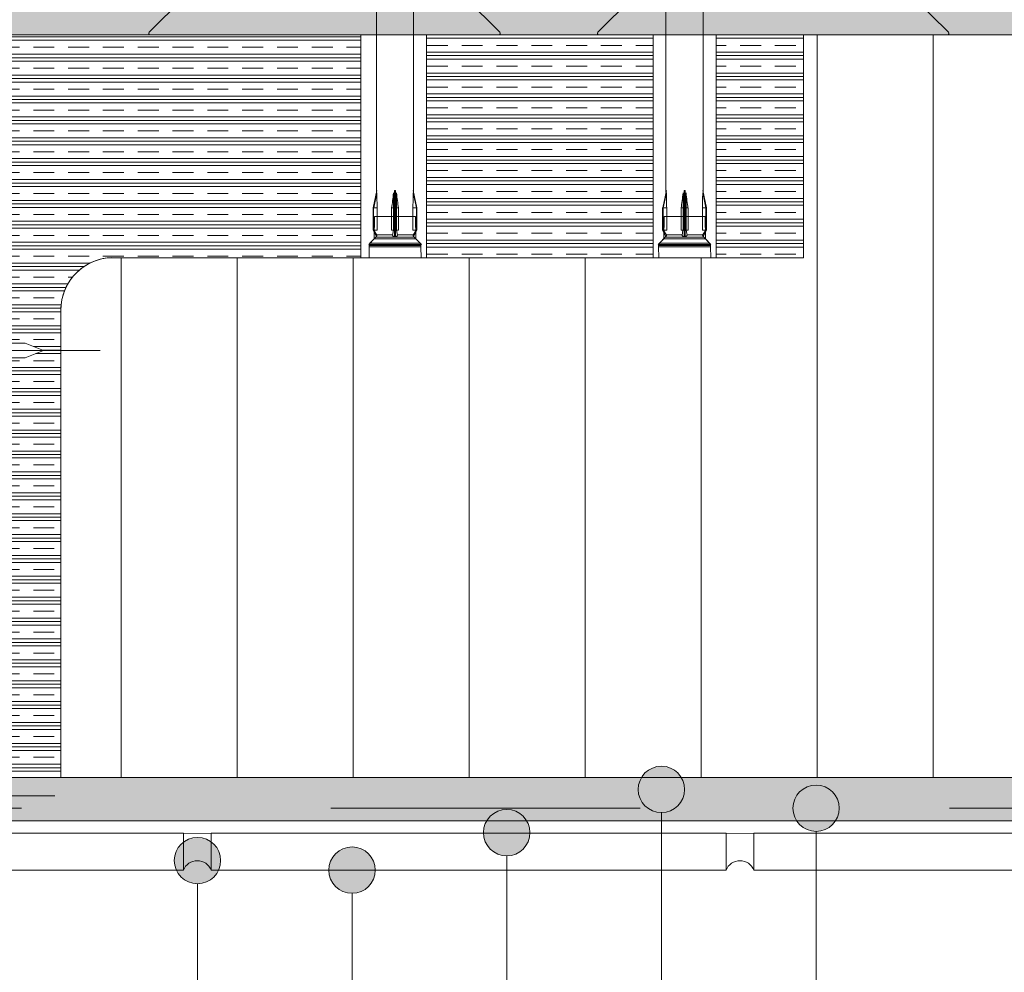
# Model space of a CAD drawing. Units: metres. Extents: x 0 to 1.79, y 0 to 2.06.
# Drawn here: x 0.85 to 1.17, y 0.81 to 1.12 of the extents above; entities that cross this region are included whole.
import ezdxf

# ---------------------------------------------------------------- set-up
doc = ezdxf.new("R2010")
doc.units = ezdxf.units.M
doc.header["$MEASUREMENT"] = 0
doc.linetypes.add('Strich 2_1mm', pattern=[0.03, 0.02, -0.01])
doc.linetypes.add('Strichpunkt 3_1_1mm Achsen', pattern=[0.05, 0.03, -0.01, 0, -0.01])
for name, color, linetype in [('0 Bauteilschraffuren Neu', 7, 'Continuous'), ('0 Neu', 7, 'Continuous'), ('0 Schichttrennlinien', 7, 'Continuous'), ('001 Beschriftung DE', 7, 'Continuous'), ('050 Tragkonstruktion Bauteilschraffuren Neu', 7, 'Continuous'), ('050 Tragkonstruktion Neu', 7, 'Continuous'), ('050 Tragkonstruktion Schichttrennlinien Neu', 7, 'Continuous'), ('160 Klebemörtel Neu', 7, 'Continuous')]:
    doc.layers.add(name, color=color, linetype=linetype)
pattern_1 = [(0, (-2.277141190092671, -1.246032996980375), (0, 0.006749999918497449), []), (0, (-2.277141190092671, -1.244907996993959), (0, 0.006749999918497449), []), (0, (-2.277141190092671, -1.243782997007543), (0, 0.006749999918497449), []), (0, (-2.277141190092671, -1.24153299703471), (0, 0.006749999918497449), [0.006749999927706085, -0.004499999951804057])]

msp = doc.modelspace()

# ---------------------------------------------------------------- hatches: boundary and pattern name
at = {"layer": '0 Bauteilschraffuren Neu', "linetype": 'Continuous', "lineweight": 0, "true_color": 0x3c3a36}
for points in [[(0.7921804944211813, 1.117545428169251), (0.7743992041316824, 1.117545428169251, 0.001481549497155982), (0.7744258491579145, 1.117537755627381), (1.748999858427332, 1.117537661858932), (1.748999858427332, 1.129537692563644), (1.603241612081028, 1.129537801778042), (1.6032415906215, 1.309537800942959), (1.591241590771851, 1.309537799512324), (1.591241612231378, 1.129537800347407), (1.243241821391557, 1.129537692563644), (1.243241821391557, 1.309537792686569, 0.0329493234189628), (1.231241814717059, 1.309537792686569), (1.231241814717059, 1.129537692563644), (0.967241669602508, 1.129537692563644), (0.967241669602508, 1.126537691726298), (0.8157349345471663, 1.126537692119709), (0.8157301302139145, 1.126434127593711), (0.8160271122009631, 1.126365757774692), (0.8161420403825373, 1.126282458982587), (0.8162175301781004, 1.126198217041292), (0.8162765008941547, 1.126099978964703), (0.8163349345390357, 1.125841704143113), (0.8163349345390357, 1.12464366972199), (0.8162462312515614, 1.124329702098748), (0.8161305662373975, 1.124192587071775), (0.8160372996293787, 1.124125427165381), (0.815734934546917, 1.124043669729872), (0.7933804944054187, 1.124043669729872), (0.7930916752679237, 1.123969581799429), (0.7929316873427793, 1.123841881001226), (0.7928291745678776, 1.123680411004443), (0.7927804944133, 1.123443669737298), (0.7927804944133, 1.118145428161824), (0.7927240033072208, 1.117891266640072), (0.792643427348075, 1.117763730514525), (0.7923934177137467, 1.117584479267862)], [(0.7570391695005994, 1.126796705200316), (0.757039184305974, 1.1195270146278), (0.757039184305974, 0.8635378107114773), (1.748999394474076, 0.8635378107114773), (1.748999350057952, 0.8775377876472288), (0.771028412539836, 0.8775270537507138), (0.7710390872148529, 1.117545433693521), (0.7590332609763334, 1.117545433693521), (0.7587687777662054, 1.11760687599771), (0.7586478326618875, 1.117685596173944), (0.7585124375120542, 1.117847537360262), (0.7584332583692103, 1.11814542149527), (0.7584332583692103, 1.126199204701483), (0.7583811286455839, 1.126443833904403), (0.7582616048572183, 1.126619336813766), (0.7581327980990391, 1.126719080621795), (0.7578332557620872, 1.126799207308607)]]:
    msp.add_hatch(color=250, dxfattribs=at).paths.add_polyline_path(points)
at = {"layer": '0 Bauteilschraffuren Neu', "linetype": 'Continuous', "lineweight": 0}
h = msp.add_hatch(dxfattribs=at)
h.set_pattern_fill('Dämmstoff__allgemein_hor_0A', style=0, pattern_type=2)
h.set_pattern_definition([(270, (1.748999373019096, 0.9975378047181491), (0.03750000000000001, 0), [])])
h.paths.add_polyline_path([(0.8670390965196376, 0.8775281075333025), (1.748999351564116, 0.8775377795723214), (1.748999394474076, 1.117537771388925), (1.107039093485063, 1.117537829863977), (1.107039093485063, 1.045539063641172), (0.884918929781115, 1.045539063641172, 0.3471100670045172), (0.8677379699160425, 1.033413444402413), (0.8673796832292354, 1.031976626117197, 0.05135892279548925), (0.867039096005464, 1.028516136899575), (0.867039096005464, 1.015537451607531)])
at = {"layer": '001 Beschriftung DE', "linetype": 'Continuous', "lineweight": 0, "true_color": 0x000000}
for points in [[(1.053649148800933, 0.8736749837647898), (1.054220052393309, 0.8708048580137705), (1.055845847892558, 0.8683716828564141), (1.058279023049914, 0.8667458873571651), (1.061149148800933, 0.8661749837647897), (1.064019274551953, 0.8667458873571651), (1.066452449709309, 0.8683716828564141), (1.068078245208558, 0.8708048580137705), (1.068649148800934, 0.8736749837647898), (1.068078245208558, 0.8765451095158091), (1.066452449709309, 0.8789782846731655), (1.064019274551953, 0.8806040801724145), (1.061149148800933, 0.8811749837647899), (1.058279023049914, 0.8806040801724145), (1.055845847892558, 0.8789782846731655), (1.054220052393309, 0.8765451095158091)], [(1.103649148800933, 0.8675781427232467), (1.104220052393309, 0.8647080169722274), (1.105845847892558, 0.862274841814871), (1.108279023049914, 0.860649046315622), (1.111149148800934, 0.8600781427232467), (1.114019274551953, 0.860649046315622), (1.116452449709309, 0.862274841814871), (1.118078245208558, 0.8647080169722274), (1.118649148800934, 0.8675781427232467), (1.118078245208558, 0.870448268474266), (1.116452449709309, 0.8728814436316225), (1.114019274551953, 0.8745072391308715), (1.111149148800934, 0.8750781427232468), (1.108279023049914, 0.8745072391308715), (1.105845847892558, 0.8728814436316225), (1.104220052393309, 0.870448268474266)], [(1.003649148800933, 0.8596913468646951), (1.004220052393309, 0.8568212211136758), (1.005845847892558, 0.8543880459563193), (1.008279023049914, 0.8527622504570703), (1.011149148800933, 0.852191346864695), (1.014019274551953, 0.8527622504570703), (1.016452449709309, 0.8543880459563193), (1.018078245208558, 0.8568212211136758), (1.018649148800933, 0.8596913468646951), (1.018078245208558, 0.8625614726157144), (1.016452449709309, 0.8649946477730708), (1.014019274551953, 0.8666204432723198), (1.011149148800933, 0.8671913468646951), (1.008279023049914, 0.8666204432723198), (1.005845847892558, 0.8649946477730708), (1.004220052393309, 0.8625614726157144)], [(0.9036815549210652, 0.8506557673769076), (0.9042524585134405, 0.8477856416258884), (0.9058782540126895, 0.845352466468532), (0.9083114291700459, 0.843726670969283), (0.9111815549210651, 0.8431557673769077), (0.9140516806720843, 0.843726670969283), (0.9164848558294407, 0.845352466468532), (0.9181106513286897, 0.8477856416258884), (0.9186815549210651, 0.8506557673769076), (0.9181106513286897, 0.8535258931279268), (0.9164848558294407, 0.8559590682852832), (0.9140516806720843, 0.8575848637845322), (0.9111815549210651, 0.8581557673769076), (0.9083114291700459, 0.8575848637845322), (0.9058782540126895, 0.8559590682852832), (0.9042524585134405, 0.8535258931279268)], [(0.9536491488009334, 0.8475781703537293), (0.9542200523933088, 0.8447080446027101), (0.9558458478925578, 0.8422748694453537), (0.9582790230499142, 0.8406490739461047), (0.9611491488009334, 0.8400781703537293), (0.9640192745519526, 0.8406490739461047), (0.966452449709309, 0.8422748694453537), (0.968078245208558, 0.8447080446027101), (0.9686491488009333, 0.8475781703537293), (0.968078245208558, 0.8504482961047485), (0.966452449709309, 0.8528814712621049), (0.9640192745519526, 0.8545072667613539), (0.9611491488009334, 0.8550781703537292), (0.9582790230499142, 0.8545072667613539), (0.9558458478925578, 0.8528814712621049), (0.9542200523933088, 0.8504482961047485)]]:
    msp.add_hatch(color=18, dxfattribs=at).paths.add_polyline_path(points)
at = {"layer": '050 Tragkonstruktion Bauteilschraffuren Neu', "linetype": 'Continuous', "lineweight": 0}
h = msp.add_hatch(dxfattribs=at)
h.set_pattern_fill('CLAY_0001', style=0, pattern_type=2)
h.set_pattern_definition([(180, (-1.35135797818246, -2.171459829103959), (0, 0.006749999927706083), []), (180, (-1.35135797818246, -2.170334829116008), (0, 0.006749999927706083), []), (180, (-1.35135797818246, -2.169209829128057), (0, 0.006749999927706083), []), (180, (-1.35135797818246, -2.166959829152155), (0, 0.006749999927706083), [0.006749999927697092, -0.004499999951798062])])
h.paths.add_polyline_path([(0.7710390814243206, 1.117545428169251), (0.7710390876804131, 1.017937366775269), (0.855443968055396, 1.017937436217835), (0.8614439714799565, 1.015537434768703), (0.8554439680553961, 1.01313743331957), (0.7710390879818873, 1.013137363877517), (0.7710390964984976, 0.8775378564361415), (0.8670390965196375, 0.8775281075333026), (0.8670390960054636, 0.8775724533276894), (0.8670390965066231, 1.028516135252175, -0.4313460972101617), (0.884918929781115, 1.045539063641172), (0.964022047782042, 1.045539063641172), (0.9640248411948844, 1.117537940706644)])
h = msp.add_hatch(dxfattribs=at)
h.set_pattern_fill('CLAY_0001', style=0, pattern_type=2)
h.set_pattern_definition(pattern_1)
h.paths.add_polyline_path([(0.9852391221406193, 1.117537851627276), (0.9852391221406193, 1.045539063641172), (1.058439080186353, 1.045539063641172), (1.058439080186353, 1.117539062734977)])
h = msp.add_hatch(dxfattribs=at)
h.set_pattern_fill('CLAY_0001', style=0, pattern_type=2)
h.set_pattern_definition(pattern_1)
h.paths.add_polyline_path([(1.078839078805167, 1.117540273842678), (1.078839078805167, 1.045539063641172), (1.107039093485063, 1.045539063641172), (1.107039093485063, 1.117537809652731)])

# ---------------------------------------------------------------- linework, layer by layer
at = {"color": 7, "linetype": 'Continuous', "lineweight": 0, "flags": 128}
msp.add_lwpolyline([(0.8614439714799565, 1.015537434768703), (0.855443968055396, 1.017937436217835), (0.7506249417667279, 1.017937349979905), (0.7506249417667279, 1.013137347082278), (0.8554439680553961, 1.013137433319571)], close=True, dxfattribs=at)
at = {"layer": '0 Bauteilschraffuren Neu', "color": 7, "linetype": 'Continuous', "lineweight": 0, "flags": 128}
for points in [[(0.7570391695005994, 1.126796705200316), (0.757039184305974, 1.1195270146278), (0.757039184305974, 0.8635378107114773), (1.748999394474076, 0.8635378107114773), (1.748999350057952, 0.8775377876472288), (0.771028412539836, 0.8775270537507138), (0.7710390872148529, 1.117545433693521), (0.7590332609763334, 1.117545433693521), (0.7587687777662054, 1.11760687599771), (0.7586478326618875, 1.117685596173944), (0.7585124375120542, 1.117847537360262), (0.7584332583692103, 1.11814542149527), (0.7584332583692103, 1.126199204701483), (0.7583811286455839, 1.126443833904403), (0.7582616048572183, 1.126619336813766), (0.7581327980990391, 1.126719080621795), (0.7578332557620872, 1.126799207308607)], [(1.748999351564116, 0.8594480767099325), (1.748999351564116, 0.8635415900075711), (0.7570391754683711, 0.8635486251205291), (0.7530285643613169, 0.8595379916292201)], [(0.7410392152755135, 0.8475379698893446), (0.9066412577716888, 0.8475379698893446), (0.9066412577716888, 0.8595379350654182), (0.7410392152755135, 0.859537935065873)], [(0.915641257657107, 0.8475379698893446), (1.082042496358035, 0.8475379698897993), (1.082042496358035, 0.859537935065873), (0.915641257657107, 0.8595379350654182)], [(1.259042127353886, 0.8594715611670833), (1.091042496243453, 0.8595379350654182), (1.091042496243453, 0.8475379698893446), (1.259042127353886, 0.8475379698897993)]]:
    msp.add_lwpolyline(points, close=True, dxfattribs=at)
for points in [[(0.9979085919889527, 1.129391375057821, 0.1989123673810407), (0.9975550386019946, 1.129537821665508), (0.9069691621020225, 1.129537821665508, 0.1989123673735337), (0.9066156087150644, 1.129391375057821), (0.8956156510989145, 1.118391417442126, 0.6681786594590887), (0.8959692045149764, 1.117537864062342), (1.008554989535177, 1.117537870773049, 0.6681786163656344), (1.008908542893032, 1.118391424152833)], [(1.040615649273086, 1.118391426084599, 0.6681786594715204), (1.040969202689147, 1.117537872704815), (1.153554987709349, 1.117537879415522, 0.6681786163590582), (1.153908541067203, 1.118391432795306), (1.142908598803323, 1.129391375057821, 0.1989123673633337), (1.142555045420003, 1.129537821665508), (1.051969151632356, 1.129537821665508, 0.1989123673682464), (1.051615598249036, 1.129391375057821)], [(0.8670390965196376, 0.8775281075333025), (1.748999351564116, 0.8775377795723214), (1.748999394474076, 1.117537771388925), (1.107039093485063, 1.117537829863977), (1.107039093485063, 1.045539063641172), (0.884918929781115, 1.045539063641172, 0.3471100670045172), (0.8677379699160425, 1.033413444402413), (0.8673796832292354, 1.031976626117197, 0.05135892279548925), (0.867039096005464, 1.028516136899575), (0.867039096005464, 1.015537451607531)]]:
    msp.add_lwpolyline(points, format="xyb", close=True, dxfattribs=at)
msp.add_lwpolyline([(0.7744258491579145, 1.117537755627381), (1.748999858427332, 1.117537661858932)], dxfattribs=at)
at = {"layer": '0 Neu', "color": 7, "linetype": 'Continuous', "lineweight": 0}
msp.add_arc((0.8840094854781525, 1.028592886971162), 0.01697056253255535, 86.92807512612231, 180.2591289800481, dxfattribs=at)
at = {"layer": '0 Schichttrennlinien', "color": 7, "linetype": 'Strich 2_1mm', "lineweight": 0}
for points in [[(1.748999973359903, 0.8675781427232458), (1.370271843829143, 0.8675781427232465), (1.359271889860783, 0.8785781016736387), (1.265292302639022, 0.8785781016736389), (1.254292341014777, 0.8675781427232464), (0.7610793850206674, 0.8675781427232472), (0.7610793850206674, 1.117545428169251)], [(0.8150793850206677, 0.8715678841061203), (0.8650793850206675, 0.8715678841061203)]]:
    msp.add_lwpolyline(points, dxfattribs=at)
at = {"layer": '001 Beschriftung DE', "color": 7, "linetype": 'Continuous', "lineweight": 0, "flags": 128}
for points in [[(0.5141320123231524, 0.4904308592164719), (1.061149148800933, 0.4904308592164719), (1.061149148800933, 0.8661749837647897)], [(0.5489556899441177, 0.437897459216472), (1.111149148800934, 0.4378974592164719), (1.111149148800934, 0.8600781427232467)], [(0.7006321524709885, 0.5429642592164718), (1.011149148800933, 0.5429642592164718), (1.011149148800933, 0.852191346864695)], [(0.8054926496558131, 0.6480471564103291), (0.9111506846781456, 0.6480310592164717), (0.9111804122824337, 0.8431557674639492)], [(0.2580156472033763, 0.5954976592164719), (0.9611491488009334, 0.5954976592164718), (0.9611491488009334, 0.8400781703537293)]]:
    msp.add_lwpolyline(points, dxfattribs=at)
at = {"layer": '001 Beschriftung DE', "color": 7, "linetype": 'Continuous', "lineweight": 0}
for centre in [(1.061149148800933, 0.8736749837647897), (1.111149148800934, 0.8675781427232466), (1.011149148800933, 0.859691346864695), (0.9111815549210651, 0.8506557673769076), (0.9611491488009334, 0.8475781703537293)]:
    msp.add_circle(centre, 0.0075, dxfattribs=at)
at = {"layer": '050 Tragkonstruktion Bauteilschraffuren Neu', "color": 7, "linetype": 'Continuous', "lineweight": 0, "flags": 128}
msp.add_lwpolyline([(0.7710390814243206, 1.117545428169251), (0.7710390876804131, 1.017937366775269), (0.855443968055396, 1.017937436217835), (0.8614439714799565, 1.015537434768703), (0.8554439680553961, 1.01313743331957), (0.7710390879818873, 1.013137363877517), (0.7710390964984976, 0.8775378564361415), (0.8670390965196375, 0.8775281075333026), (0.8670390960054636, 0.8775724533276894), (0.8670390965066231, 1.028516135252175, -0.4313460972101617), (0.884918929781115, 1.045539063641172), (0.964022047782042, 1.045539063641172), (0.9640248411948844, 1.117537940706644)], format="xyb", close=True, dxfattribs=at)
for points in [[(0.9852391221406193, 1.117537851627276), (0.9852391221406193, 1.045539063641172), (1.058439080186353, 1.045539063641172), (1.058439080186353, 1.117539062734977)], [(1.078839078805167, 1.117540273842678), (1.078839078805167, 1.045539063641172), (1.107039093485063, 1.045539063641172), (1.107039093485063, 1.117537809652731)]]:
    msp.add_lwpolyline(points, close=True, dxfattribs=at)
at = {"layer": '050 Tragkonstruktion Neu', "color": 7, "linetype": 'Continuous', "lineweight": 0}
for p, q in [((0.9679630283730417, 1.061602352574937), (0.9691648547608834, 1.067256500503845)), ((0.9681470495719892, 1.061602352574937), (0.9691812155592102, 1.066467720113905)), ((0.9745789618913746, 1.066467720113905), (0.9745789618913746, 1.054402352665875)), ((0.9748907314873846, 1.067256500503845), (0.9748907314873846, 1.052383998291134)), ((0.9751950394833598, 1.067256500503845), (0.9751950394833598, 1.052383998291134)), ((0.9755068090793698, 1.066467720113905), (0.9755068090793698, 1.054402352665875)), ((0.9809045554115342, 1.066467720113905), (0.9819387213987553, 1.061602352574937)), ((0.980920916209861, 1.067256500503845), (0.9821227425977027, 1.061602352574937)), ((1.061562985037589, 1.061602352574937), (1.062764811425431, 1.067256500503845)), ((1.061747006236537, 1.061602352574937), (1.062781172223758, 1.066467720113905)), ((1.068178918555922, 1.066467720113905), (1.068178918555922, 1.054402352665875)), ((1.068490688151932, 1.067256500503845), (1.068490688151932, 1.052383998291134)), ((1.068794996147908, 1.067256500503845), (1.068794996147908, 1.052383998291134)), ((1.069106765743917, 1.066467720113905), (1.069106765743917, 1.054402352665875)), ((1.074504512076082, 1.066467720113905), (1.075538678063303, 1.061602352574937)), ((1.074520872874409, 1.067256500503845), (1.07572269926225, 1.061602352574937)), ((0.9679628855750976, 1.061602352574937), (0.9679628855750976, 1.054402352665875)), ((0.9679628855750976, 1.061602352574937), (0.9681428855705504, 1.061602352574937)), ((0.9681428855705504, 1.061602352574937), (0.9681428855705504, 1.054402352665875)), ((0.9681428855705504, 1.061602352574937), (0.9692694419585947, 1.061602352574937)), ((0.9692694419585947, 1.061602352574937), (0.9692694419585947, 1.054402352665875)), ((0.9739285439003921, 1.061602352574937), (0.9739285439003921, 1.054402352665875)), ((0.9739285439003921, 1.061602352574937), (0.9761572270703524, 1.061602352574937)), ((0.9761572270703524, 1.061602352574937), (0.9761572270703524, 1.054402352665875)), ((0.9808163290121498, 1.061602352574937), (0.9808163290121498, 1.054402352665875)), ((0.9808163290121498, 1.061602352574937), (0.981942885400194, 1.061602352574937)), ((0.981942885400194, 1.061602352574937), (0.981942885400194, 1.054402352665875)), ((0.981942885400194, 1.061602352574937), (0.9821228853956468, 1.061602352574937)), ((0.9821228853956468, 1.061602352574937), (0.9821228853956468, 1.054402352665875)), ((1.061562842239645, 1.061602352574937), (1.061562842239645, 1.054402352665875)), ((1.061562842239645, 1.061602352574937), (1.061742842235098, 1.061602352574937)), ((1.061742842235098, 1.061602352574937), (1.061742842235098, 1.054402352665875)), ((1.061742842235098, 1.061602352574937), (1.062869398623142, 1.061602352574937)), ((1.062869398623142, 1.061602352574937), (1.062869398623142, 1.054402352665875)), ((1.06752850056494, 1.061602352574937), (1.06752850056494, 1.054402352665875)), ((1.06752850056494, 1.061602352574937), (1.0697571837349, 1.061602352574937)), ((1.0697571837349, 1.061602352574937), (1.0697571837349, 1.054402352665875)), ((1.074416285676697, 1.061602352574937), (1.074416285676697, 1.054402352665875)), ((1.074416285676697, 1.061602352574937), (1.075542842064742, 1.061602352574937)), ((1.075542842064742, 1.061602352574937), (1.075542842064742, 1.054402352665875)), ((1.075542842064742, 1.061602352574937), (1.075722842060195, 1.061602352574937)), ((1.075722842060195, 1.061602352574937), (1.075722842060195, 1.054402352665875)), ((0.9683314913030968, 1.051644562268393), (0.9684571684387534, 1.058844562240665)), ((0.9816571682035188, 1.058844562240665), (0.9684571684387534, 1.058844562240665)), ((0.9817828431054564, 1.051644562268393), (0.9816571682035188, 1.058844562240665)), ((0.9817828431054564, 1.051644562268393), (0.9816571682035188, 1.058844562240665)), ((1.061931447967644, 1.051644562268393), (1.062057125103301, 1.058844562240665)), ((1.075257124868066, 1.058844562240665), (1.062057125103301, 1.058844562240665)), ((1.075382799770004, 1.051644562268393), (1.075257124868066, 1.058844562240665)), ((1.075382799770004, 1.051644562268393), (1.075257124868066, 1.058844562240665)), ((0.9679628843745646, 1.054402352665875), (0.9690135731629467, 1.052383998291134)), ((0.9679628855750976, 1.054402352665875), (0.9679884623741869, 1.054402352665875)), ((0.9679884623741869, 1.054402352665875), (0.9681955079699306, 1.054402352665875)), ((0.9681955079699306, 1.054402352665875), (0.9692057627593654, 1.052799158685957)), ((0.9681955079699306, 1.054402352665875), (0.9692738915595597, 1.054402352665875)), ((0.9739057331002455, 1.054402352665875), (0.9761800378704989, 1.054402352665875)), ((0.9742547062937134, 1.052799158685957), (0.9745283722926884, 1.054402352665875)), ((0.975557398678056, 1.054402352665875), (0.9758310646770311, 1.052799158685957)), ((0.9808118794111848, 1.054402352665875), (0.9818902630008138, 1.054402352665875)), ((0.980880008211379, 1.052799158685957), (0.9818902630008138, 1.054402352665875)), ((0.9810721978077978, 1.052383998291134), (0.9821228865961799, 1.054402352665875)), ((0.9818902630008138, 1.054402352665875), (0.9820973085965575, 1.054402352665875)), ((0.9820973085965575, 1.054402352665875), (0.9821228853956468, 1.054402352665875)), ((1.061562841039112, 1.054402352665875), (1.062613529827494, 1.052383998291134)), ((1.061562842239645, 1.054402352665875), (1.061588419038735, 1.054402352665875)), ((1.061588419038735, 1.054402352665875), (1.061795464634478, 1.054402352665875)), ((1.061795464634478, 1.054402352665875), (1.062805719423913, 1.052799158685957)), ((1.061795464634478, 1.054402352665875), (1.062873848224107, 1.054402352665875)), ((1.067505689764793, 1.054402352665875), (1.069779994535047, 1.054402352665875)), ((1.067854662958261, 1.052799158685957), (1.068128328957236, 1.054402352665875)), ((1.069157355342604, 1.054402352665875), (1.069431021341579, 1.052799158685957)), ((1.074411836075732, 1.054402352665875), (1.075490219665362, 1.054402352665875)), ((1.074479964875927, 1.052799158685957), (1.075490219665362, 1.054402352665875)), ((1.074672154472345, 1.052383998291134), (1.075722843260728, 1.054402352665875)), ((1.075490219665362, 1.054402352665875), (1.075697265261105, 1.054402352665875)), ((1.075697265261105, 1.054402352665875), (1.075722842060195, 1.054402352665875)), ((0.966531492148924, 1.049844561995996), (0.9683314913030968, 1.051644562268393)), ((0.9683314913030968, 1.051644562268393), (0.9817828431054564, 1.051644562268393)), ((0.9688178123628218, 1.052130881094399), (0.9812679586079226, 1.052130881094399)), ((0.969026061562026, 1.05239528669108), (0.9690346703622977, 1.052405832290787)), ((0.9690346703622977, 1.052405832290787), (0.9690453503621298, 1.052419835090404)), ((0.9690453503621298, 1.052419835090404), (0.9690578819622074, 1.052437293890307)), ((0.9690578819622074, 1.052437293890307), (0.9690719567601532, 1.052458269889939)), ((0.9690719567601532, 1.052458269889939), (0.9690872759614918, 1.052482851889635)), ((0.9690872759614918, 1.052482851889635), (0.9691035443587949, 1.052511126289573)), ((0.9691035443587949, 1.052511126289573), (0.9691203923588815, 1.052543078689268)), ((0.9691203923588815, 1.052543078689268), (0.9691372007595688, 1.052578332288703)), ((0.9691372007595688, 1.052578332288703), (0.9691535483593084, 1.052616827088059)), ((0.9691535483593084, 1.052616827088059), (0.9691690427584304, 1.052658542687823)), ((0.9691690427584304, 1.052658542687823), (0.9691832663606234, 1.05270338428727)), ((0.9691832663606234, 1.05270338428727), (0.9691955963584674, 1.052750393086626)), ((0.9691955963584674, 1.052750393086626), (0.9692057387596192, 1.0527991562858)), ((0.969205707560313, 1.052799176685767), (0.9692088671594589, 1.052817608685473)), ((0.9692088671594589, 1.052817608685473), (0.9692117135577333, 1.052836043085335)), ((0.9692117135577333, 1.052836043085335), (0.9692142479593072, 1.052854454685075)), ((0.9692142479593072, 1.052854454685075), (0.9692164679594767, 1.052872815884711)), ((0.9692164679594767, 1.052872815884711), (0.9692183759593077, 1.052891100284796)), ((0.9692183759593077, 1.052891100284796), (0.9692199695577343, 1.05290927908436)), ((0.9692200163603316, 1.052909269484644), (0.9742252102964172, 1.052909269484644)), ((0.9742252354966964, 1.05290927908436), (0.9742296670969423, 1.052891100284796)), ((0.9742296670969423, 1.052891100284796), (0.9742342990952507, 1.052872815884711)), ((0.9742342990952507, 1.052872815884711), (0.9742391278972987, 1.052854454685075)), ((0.9742391278972987, 1.052854454685075), (0.9742441474967832, 1.052836043085335)), ((0.9742441474967832, 1.052836043085335), (0.9742493506941442, 1.052817608685473)), ((0.9742493506941442, 1.052817608685473), (0.9742547350955916, 1.052799176685767)), ((0.9742546834945002, 1.0527991562858), (0.9742712518940876, 1.052750417086372)), ((0.9742712518940876, 1.052750417086372), (0.9742916410954691, 1.052703440686855)), ((0.9742916410954691, 1.052703440686855), (0.974316025095895, 1.052658593087471)), ((0.974316025095895, 1.052658593087471), (0.9743440714932418, 1.052616863088133)), ((0.9743440714932418, 1.052616863088133), (0.9743757154951068, 1.052578367088699)), ((0.9743757154951068, 1.052578367088699), (0.9744109378929621, 1.052543124289059)), ((0.9744109378929621, 1.052543124289059), (0.974449679893432, 1.052511179089379)), ((0.974449679893432, 1.052511179089379), (0.9744913414919479, 1.052482889089788)), ((0.9744913414919479, 1.052482889089788), (0.9745355338904388, 1.05245829389014)), ((0.9745355338904388, 1.05245829389014), (0.9745820158909096, 1.05243730589018)), ((0.9745820158909096, 1.05243730589018), (0.9746305462917276, 1.052419837490561)), ((0.9746305462917276, 1.052419837490561), (0.9746807650894239, 1.052405841890959)), ((0.9746807650894239, 1.052405841890959), (0.9747322066881948, 1.052395315491139)), ((0.9747322066881948, 1.052395315491139), (0.97478457349046, 1.052388191090813)), ((0.97478457349046, 1.052388191090813), (0.9748375174871667, 1.052384425491254)), ((0.9748375174871667, 1.052384425491254), (0.9748907314873846, 1.052383998291134)), ((0.9749417398865531, 1.052384959491064), (0.9749162710881406, 1.052384507091119)), ((0.97496713788626, 1.052385311091257), (0.9749417398865531, 1.052384959491064)), ((0.97496713788626, 1.052385311091257), (0.9749924626861953, 1.052385563090865)), ((0.9749924626861953, 1.052385563090865), (0.97496713788626, 1.052385311091257)), ((0.9750177118852931, 1.052385714291176), (0.9750428854871912, 1.052385763491202)), ((0.9750428854871912, 1.052385763491202), (0.9750177118852931, 1.052385714291176)), ((0.9750680590854514, 1.052385714291176), (0.9750933082845491, 1.052385563090865)), ((0.9750933082845491, 1.052385563090865), (0.9750680590854514, 1.052385714291176)), ((0.9751440310841913, 1.052384959491064), (0.9751186330844844, 1.052385311091257)), ((0.9751694998826038, 1.052384507091119), (0.9751440310841913, 1.052384959491064)), ((0.9751694998826038, 1.052384507091119), (0.9751950382828268, 1.052383953890967)), ((0.9751950382828268, 1.052383953890967), (0.9751694998826038, 1.052384507091119)), ((0.9751950394833598, 1.052383998291134), (0.9752483038841361, 1.052384412290848)), ((0.9752483038841361, 1.052384412290848), (0.9753012418818158, 1.052388159891052)), ((0.9753012418818158, 1.052388159891052), (0.9753535690810436, 1.05239528669108)), ((0.9753535690810436, 1.05239528669108), (0.9754049950801614, 1.052405832290787)), ((0.9754049950801614, 1.052405832290787), (0.9754552210810558, 1.052419835090404)), ((0.9754552210810558, 1.052419835090404), (0.9755037322806216, 1.052437293890307)), ((0.9755037322806216, 1.052437293890307), (0.9755501974809063, 1.052458269889939)), ((0.9755501974809063, 1.052458269889939), (0.975594375480277, 1.052482867489743)), ((0.975594375480277, 1.052482867489743), (0.9756360214791399, 1.052511126289573)), ((0.9756360214791399, 1.052511126289573), (0.975674782677224, 1.052543078689268)), ((0.975674782677224, 1.052543078689268), (0.9757100242763314, 1.052578332288703)), ((0.9757100242763314, 1.052578332288703), (0.9757416778751845, 1.052616827088059)), ((0.9757416778751845, 1.052616827088059), (0.9757697146755432, 1.052658542687823)), ((0.9757697146755432, 1.052658542687823), (0.9757941010770351, 1.05270338428727)), ((0.9757941010770351, 1.05270338428727), (0.9758145082754978, 1.052750393086626)), ((0.9758145082754978, 1.052750393086626), (0.9758310646770311, 1.052799158685957)), ((0.9758310646770311, 1.052799158685957), (0.9758364202766002, 1.052817608685473)), ((0.9758364202766002, 1.052817608685473), (0.9758416690760255, 1.052836017885511)), ((0.9758416690760255, 1.052836017885511), (0.9758466898760431, 1.052854430685329)), ((0.9758466898760431, 1.052854430685329), (0.9758514718754937, 1.052872815884711)), ((0.9758514718754937, 1.052872815884711), (0.9758561038738022, 1.052891100284796)), ((0.9758561038738022, 1.052891100284796), (0.9758605606743272, 1.052909269484644)), ((0.9758605606743272, 1.052909269484644), (0.9808657546104128, 1.052909269484644)), ((0.9808658014130102, 1.05290927908436), (0.9808673950114367, 1.052891100284796)), ((0.9808673950114367, 1.052891100284796), (0.9808693030112677, 1.052872815884711)), ((0.9808693030112677, 1.052872815884711), (0.9808715230114372, 1.052854454685075)), ((0.9808715230114372, 1.052854454685075), (0.9808740574130111, 1.052836043085335)), ((0.9808740574130111, 1.052836043085335), (0.9808769038112856, 1.052817608685473)), ((0.9808769038112856, 1.052817608685473), (0.9808800634104314, 1.052799176685767)), ((0.9808800322111252, 1.0527991562858), (0.980890169810145, 1.052750417086372)), ((0.980890169810145, 1.052750417086372), (0.9809024878099349, 1.052703440686855)), ((0.9809024878099349, 1.052703440686855), (0.9809167102115949, 1.052658593087471)), ((0.9809167102115949, 1.052658593087471), (0.9809322130108099, 1.052616861888054)), ((0.9809322130108099, 1.052616861888054), (0.9809485546115225, 1.052578367088699)), ((0.9809485546115225, 1.052578367088699), (0.9809653558126498, 1.052543124289059)), ((0.9809653558126498, 1.052543124289059), (0.9809822002111374, 1.052511179089379)), ((0.9809822002111374, 1.052511179089379), (0.9809985058104117, 1.052482902289739)), ((0.9809985058104117, 1.052482902289739), (0.9810138094120971, 1.05245829389014)), ((0.9810138094120971, 1.05245829389014), (0.98102789020907, 1.05243730589018)), ((0.98102789020907, 1.05243730589018), (0.9810404218091476, 1.052419837490561)), ((0.9810404218091476, 1.052419837490561), (0.9810511126101388, 1.052405844290661)), ((0.9810511126101388, 1.052405844290661), (0.9810597526097168, 1.052395315491139)), ((0.9812679586079226, 1.052130881094399), (0.9831364377836777, 1.050262401917734)), ((0.9835828467307052, 1.049844561995996), (0.9817828431054564, 1.051644562268393)), ((0.9835828467307052, 1.049844561995996), (0.9817828431054564, 1.051644562268393)), ((1.060131448813472, 1.049844561995996), (1.061931447967644, 1.051644562268393)), ((1.061931447967644, 1.051644562268393), (1.075382799770004, 1.051644562268393)), ((1.06241776902737, 1.052130881094399), (1.07486791527247, 1.052130881094399)), ((1.062626018226574, 1.05239528669108), (1.062634627026845, 1.052405832290787)), ((1.062634627026845, 1.052405832290787), (1.062645307026677, 1.052419835090404)), ((1.062645307026677, 1.052419835090404), (1.062657838626755, 1.052437293890307)), ((1.062657838626755, 1.052437293890307), (1.062671913424701, 1.052458269889939)), ((1.062671913424701, 1.052458269889939), (1.062687232626039, 1.052482851889635)), ((1.062687232626039, 1.052482851889635), (1.062703501023343, 1.052511126289573)), ((1.062703501023343, 1.052511126289573), (1.062720349023429, 1.052543078689268)), ((1.062720349023429, 1.052543078689268), (1.062737157424116, 1.052578332288703)), ((1.062737157424116, 1.052578332288703), (1.062753505023856, 1.052616827088059)), ((1.062753505023856, 1.052616827088059), (1.062768999422978, 1.052658542687823)), ((1.062768999422978, 1.052658542687823), (1.062783223025171, 1.05270338428727)), ((1.062783223025171, 1.05270338428727), (1.062795553023015, 1.052750393086626)), ((1.062795553023015, 1.052750393086626), (1.062805695424167, 1.0527991562858)), ((1.062805664224861, 1.052799176685767), (1.062808823824007, 1.052817608685473)), ((1.062808823824007, 1.052817608685473), (1.062811670222281, 1.052836043085335)), ((1.062811670222281, 1.052836043085335), (1.062814204623855, 1.052854454685075)), ((1.062814204623855, 1.052854454685075), (1.062816424624024, 1.052872815884711)), ((1.062816424624024, 1.052872815884711), (1.062818332623855, 1.052891100284796)), ((1.062818332623855, 1.052891100284796), (1.062819926222282, 1.05290927908436)), ((1.062819973024879, 1.052909269484644), (1.067825166960965, 1.052909269484644)), ((1.067825192161244, 1.05290927908436), (1.06782962376149, 1.052891100284796)), ((1.06782962376149, 1.052891100284796), (1.067834255759798, 1.052872815884711)), ((1.067834255759798, 1.052872815884711), (1.067839084561846, 1.052854454685075)), ((1.067839084561846, 1.052854454685075), (1.067844104161331, 1.052836043085335)), ((1.067844104161331, 1.052836043085335), (1.067849307358692, 1.052817608685473)), ((1.067849307358692, 1.052817608685473), (1.067854691760139, 1.052799176685767)), ((1.067854640159048, 1.0527991562858), (1.067871208558635, 1.052750417086372)), ((1.067871208558635, 1.052750417086372), (1.067891597760017, 1.052703440686855)), ((1.067891597760017, 1.052703440686855), (1.067915981760443, 1.052658593087471)), ((1.067915981760443, 1.052658593087471), (1.067944028157789, 1.052616863088133)), ((1.067944028157789, 1.052616863088133), (1.067975672159654, 1.052578367088699)), ((1.067975672159654, 1.052578367088699), (1.06801089455751, 1.052543124289059)), ((1.06801089455751, 1.052543124289059), (1.06804963655798, 1.052511179089379)), ((1.06804963655798, 1.052511179089379), (1.068091298156496, 1.052482889089788)), ((1.068091298156496, 1.052482889089788), (1.068135490554986, 1.05245829389014)), ((1.068135490554986, 1.05245829389014), (1.068181972555457, 1.05243730589018)), ((1.068181972555457, 1.05243730589018), (1.068230502956275, 1.052419837490561)), ((1.068230502956275, 1.052419837490561), (1.068280721753972, 1.052405841890959)), ((1.068280721753972, 1.052405841890959), (1.068332163352743, 1.052395315491139)), ((1.068332163352743, 1.052395315491139), (1.068384530155008, 1.052388191090813)), ((1.068384530155008, 1.052388191090813), (1.068437474151714, 1.052384425491254)), ((1.068437474151714, 1.052384425491254), (1.068490688151932, 1.052383998291134)), ((1.068541696551101, 1.052384959491064), (1.068516227752688, 1.052384507091119)), ((1.068567094550808, 1.052385311091257), (1.068541696551101, 1.052384959491064)), ((1.068567094550808, 1.052385311091257), (1.068592419350743, 1.052385563090865)), ((1.068592419350743, 1.052385563090865), (1.068567094550808, 1.052385311091257)), ((1.068617668549841, 1.052385714291176), (1.068642842151739, 1.052385763491202)), ((1.068642842151739, 1.052385763491202), (1.068617668549841, 1.052385714291176)), ((1.068668015749999, 1.052385714291176), (1.068693264949097, 1.052385563090865)), ((1.068693264949097, 1.052385563090865), (1.068668015749999, 1.052385714291176)), ((1.068743987748739, 1.052384959491064), (1.068718589749032, 1.052385311091257)), ((1.068769456547151, 1.052384507091119), (1.068743987748739, 1.052384959491064)), ((1.068769456547151, 1.052384507091119), (1.068794994947375, 1.052383953890967)), ((1.068794994947375, 1.052383953890967), (1.068769456547151, 1.052384507091119)), ((1.068794996147908, 1.052383998291134), (1.068848260548684, 1.052384412290848)), ((1.068848260548684, 1.052384412290848), (1.068901198546363, 1.052388159891052)), ((1.068901198546363, 1.052388159891052), (1.068953525745591, 1.05239528669108)), ((1.068953525745591, 1.05239528669108), (1.069004951744709, 1.052405832290787)), ((1.069004951744709, 1.052405832290787), (1.069055177745603, 1.052419835090404)), ((1.069055177745603, 1.052419835090404), (1.069103688945169, 1.052437293890307)), ((1.069103688945169, 1.052437293890307), (1.069150154145454, 1.052458269889939)), ((1.069150154145454, 1.052458269889939), (1.069194332144825, 1.052482867489743)), ((1.069194332144825, 1.052482867489743), (1.069235978143688, 1.052511126289573)), ((1.069235978143688, 1.052511126289573), (1.069274739341772, 1.052543078689268)), ((1.069274739341772, 1.052543078689268), (1.069309980940879, 1.052578332288703)), ((1.069309980940879, 1.052578332288703), (1.069341634539732, 1.052616827088059)), ((1.069341634539732, 1.052616827088059), (1.069369671340091, 1.052658542687823)), ((1.069369671340091, 1.052658542687823), (1.069394057741583, 1.05270338428727)), ((1.069394057741583, 1.05270338428727), (1.069414464940045, 1.052750393086626)), ((1.069414464940045, 1.052750393086626), (1.069431021341579, 1.052799158685957)), ((1.069431021341579, 1.052799158685957), (1.069436376941148, 1.052817608685473)), ((1.069436376941148, 1.052817608685473), (1.069441625740573, 1.052836017885511)), ((1.069441625740573, 1.052836017885511), (1.069446646540591, 1.052854430685329)), ((1.069446646540591, 1.052854430685329), (1.069451428540041, 1.052872815884711)), ((1.069451428540041, 1.052872815884711), (1.06945606053835, 1.052891100284796)), ((1.06945606053835, 1.052891100284796), (1.069460517338875, 1.052909269484644)), ((1.069460517338875, 1.052909269484644), (1.07446571127496, 1.052909269484644)), ((1.074465758077558, 1.05290927908436), (1.074467351675984, 1.052891100284796)), ((1.074467351675984, 1.052891100284796), (1.074469259675815, 1.052872815884711)), ((1.074469259675815, 1.052872815884711), (1.074471479675985, 1.052854454685075)), ((1.074471479675985, 1.052854454685075), (1.074474014077559, 1.052836043085335)), ((1.074474014077559, 1.052836043085335), (1.074476860475833, 1.052817608685473)), ((1.074476860475833, 1.052817608685473), (1.074480020074979, 1.052799176685767)), ((1.074479988875673, 1.0527991562858), (1.074490126474693, 1.052750417086372)), ((1.074490126474693, 1.052750417086372), (1.074502444474483, 1.052703440686855)), ((1.074502444474483, 1.052703440686855), (1.074516666876143, 1.052658593087471)), ((1.074516666876143, 1.052658593087471), (1.074532169675358, 1.052616861888054)), ((1.074532169675358, 1.052616861888054), (1.07454851127607, 1.052578367088699)), ((1.07454851127607, 1.052578367088699), (1.074565312477197, 1.052543124289059)), ((1.074565312477197, 1.052543124289059), (1.074582156875685, 1.052511179089379)), ((1.074582156875685, 1.052511179089379), (1.074598462474959, 1.052482902289739)), ((1.074598462474959, 1.052482902289739), (1.074613766076645, 1.05245829389014)), ((1.074613766076645, 1.05245829389014), (1.074627846873618, 1.05243730589018)), ((1.074627846873618, 1.05243730589018), (1.074640378473695, 1.052419837490561)), ((1.074640378473695, 1.052419837490561), (1.074651069274686, 1.052405844290661)), ((1.074651069274686, 1.052405844290661), (1.074659709274264, 1.052395315491139)), ((1.07486791527247, 1.052130881094399), (1.076736394448225, 1.050262401917734)), ((1.077182803395253, 1.049844561995996), (1.075382799770004, 1.051644562268393)), ((1.077182803395253, 1.049844561995996), (1.075382799770004, 1.051644562268393)), ((0.966531492148924, 1.049844561995996), (0.9835828467307052, 1.049844561995996)), ((0.9666428855902537, 1.049482352727409), (0.9834428853804907, 1.049482352727409)), ((0.9666428855902537, 1.049026352733108), (0.9834428853804907, 1.049026352733108)), ((0.9667037556914159, 1.045539063641172), (0.9666428855902537, 1.049026352733108)), ((0.9669493331870668, 1.050262401917734), (0.9831364377836777, 1.050262401917734)), ((0.9831364629839568, 1.049847531923205), (0.9834428853804907, 1.049482352727409)), ((0.9834428853804907, 1.049482352727409), (0.9834428853804907, 1.049026352733108)), ((0.9835037554779008, 1.045539063641172), (0.9834428853804907, 1.049026352733108)), ((1.060131448813472, 1.049844561995996), (1.077182803395253, 1.049844561995996)), ((1.060242842254801, 1.049482352727409), (1.077042842045038, 1.049482352727409)), ((1.060242842254801, 1.049026352733108), (1.077042842045038, 1.049026352733108)), ((1.060301870909306, 1.045644561360404), (1.060242842254801, 1.049026352733108)), ((1.060549289851614, 1.050262401917734), (1.076736394448225, 1.050262401917734)), ((1.076736419648505, 1.049847531923205), (1.077042842045038, 1.049482352727409)), ((1.077042842045038, 1.049482352727409), (1.077042842045038, 1.049026352733108)), ((1.077101870695905, 1.045644561360404), (1.077042842045038, 1.049026352733108))]:
    msp.add_line(p, q, dxfattribs=at)
at = {"layer": '050 Tragkonstruktion Neu', "color": 7, "linetype": 'Continuous', "lineweight": 0, "flags": 128}
for points in [[(0.9810248410371328, 1.066767572689969), (0.9810248410371328, 1.130086609617137), (0.9821040346263813, 1.132349182626967), (0.9821048410244017, 1.194054378250257), (0.9810248410371328, 1.199103301387822), (0.9810248410371328, 1.250882247038134), (0.975024841115946, 1.254346345794602), (0.9690248411911212, 1.250882247038134), (0.9690248411911212, 1.199103301387822), (0.9679516596019581, 1.194054378250257), (0.9679448412038524, 1.132350391027103), (0.9690248411911212, 1.130086609617137), (0.9690248411911212, 1.066597788526451)], [(1.074624797701681, 1.066767572689969), (1.074624797701681, 1.130086609617137), (1.075703991290929, 1.132349182626967), (1.075704797688949, 1.194054378250257), (1.074624797701681, 1.199103301387822), (1.074624797701681, 1.250882247038134), (1.068624797780494, 1.254346345794602), (1.062624797855669, 1.250882247038134), (1.062624797855669, 1.199103301387822), (1.061551616266506, 1.194054378250257), (1.0615447978684, 1.132350391027103), (1.062624797855669, 1.130086609617137), (1.062624797855669, 1.066597788526451)]]:
    msp.add_lwpolyline(points, dxfattribs=at)
for points in [[(0.9679628855750976, 1.058844562240665), (0.9679628855750976, 1.054402352665875), (0.9690126544568826, 1.052385763105576, -0.05450909466997996), (0.9688178123628218, 1.052130881094399), (0.9669493331870668, 1.050262401917734), (0.9669493079867876, 1.049847531923205), (0.9666428855902537, 1.049482352727409), (0.9666428855902537, 1.049026352733108), (0.9834428853804907, 1.049026352733108), (0.9834428853804907, 1.049482352727409), (0.9831364629839568, 1.049847531923205), (0.9831364377836777, 1.050262401917734), (0.9812679586079226, 1.052130881094399, -0.02710923699987138), (0.9810731165138619, 1.052385763105576), (0.9821228853956468, 1.054402352665875), (0.9821228853956468, 1.058844562240665)], [(1.061562842239645, 1.058844562240665), (1.061562842239645, 1.054402352665875), (1.06261261112143, 1.052385763105576, -0.05450909466997996), (1.06241776902737, 1.052130881094399), (1.060549289851614, 1.050262401917734), (1.060549264651335, 1.049847531923205), (1.060242842254801, 1.049482352727409), (1.060242842254801, 1.049026352733108), (1.077042842045038, 1.049026352733108), (1.077042842045038, 1.049482352727409), (1.076736419648505, 1.049847531923205), (1.076736394448225, 1.050262401917734), (1.07486791527247, 1.052130881094399, -0.02710923699987138), (1.07467307317841, 1.052385763105576), (1.075722842060195, 1.054402352665875), (1.075722842060195, 1.058844562240665)]]:
    msp.add_lwpolyline(points, format="xyb", dxfattribs=at)
at = {"layer": '050 Tragkonstruktion Neu', "color": 7, "linetype": 'Continuous', "lineweight": 0}
for centre, major_axis, ratio, start_param, end_param in [((0.9750428854871912, 1.097909514918228), (0.002915473075941376, 0.05625539211680868), 0.09077017803032486, 2.168565854407381, 2.277036475585623), ((0.9750428854871912, 1.097909514918228), (0.005133363546362363, 0.05625540647410542), 0.05097419414112735, 4.015504423030819, 4.12397504622316), ((0.9750428854871912, 1.094910461755717), (1.693884012940463e-18, 0.02766322525188178), 0.212556557395823, 3.115713250107355, 3.167472057072231), ((0.9750428854871912, 1.097909514918228), (-0.005133363521911167, 0.05625540650776543), 0.05097419414112866, 2.159210263527266, 2.267680885863082), ((0.9750428854871912, 1.097909514918228), (-0.002915473119474492, 0.05625539207916969), 0.0907701780303245, 4.006148827925652, 4.114619450430986), ((1.068642842151739, 1.097909514918228), (0.002915473075941376, 0.05625539211680868), 0.09077017803032486, 2.168565854407381, 2.277036475585636), ((1.068642842151739, 1.097909514918228), (0.005133363546362363, 0.05625540647410542), 0.05097419414112735, 4.015504423030847, 4.12397504622316), ((1.068642842151739, 1.094910461755717), (1.693884012940463e-18, 0.02766322525188178), 0.212556557395823, 3.115713250107355, 3.167472057072231), ((1.068642842151739, 1.097909514918228), (-0.005133363521911167, 0.05625540650776543), 0.05097419414112866, 2.15921026352729, 2.267680885863082), ((1.068642842151739, 1.097909514918228), (-0.002915473119474492, 0.05625539207916969), 0.0907701780303245, 4.006148827925679, 4.114619450430986)]:
    msp.add_ellipse(centre, major_axis=major_axis, ratio=ratio, start_param=start_param, end_param=end_param, dxfattribs=at)
at = {"layer": '050 Tragkonstruktion Schichttrennlinien Neu', "color": 7, "linetype": 'Strichpunkt 3_1_1mm Achsen', "lineweight": 0}
msp.add_line((0.879689206885586, 1.015537434768703), (0.7408264929887867, 1.015537434768703), dxfattribs=at)
at = {"layer": '050 Tragkonstruktion Schichttrennlinien Neu', "color": 7, "linetype": 'Continuous', "lineweight": 0}
for centre, radius, start, end in [((0.8959692044823465, 1.118037864054898), 0.0004999999925563556, 134.9999996924459, 270), ((1.0085549895096, 1.118037870765605), 0.0004999999925563554, 270, 45.00000030755413), ((1.04096920266321, 1.118037872700144), 0.000499999995328468, 135.0000004593521, 270), ((1.153554987677078, 1.118037879410851), 0.0004999999953284682, 270, 44.99999954064792)]:
    msp.add_arc(centre, radius, start, end, dxfattribs=at)
at = {"layer": '160 Klebemörtel Neu', "color": 7, "linetype": 'Continuous', "lineweight": 0}
for centre in [(0.9111412577143979, 0.8457868613336357), (1.086542496300744, 0.8457868613336357)]:
    msp.add_arc(centre, 0.004828703828135622, 21.26276511518899, 158.737234884811, dxfattribs=at)

doc.saveas('drawing.dxf')
